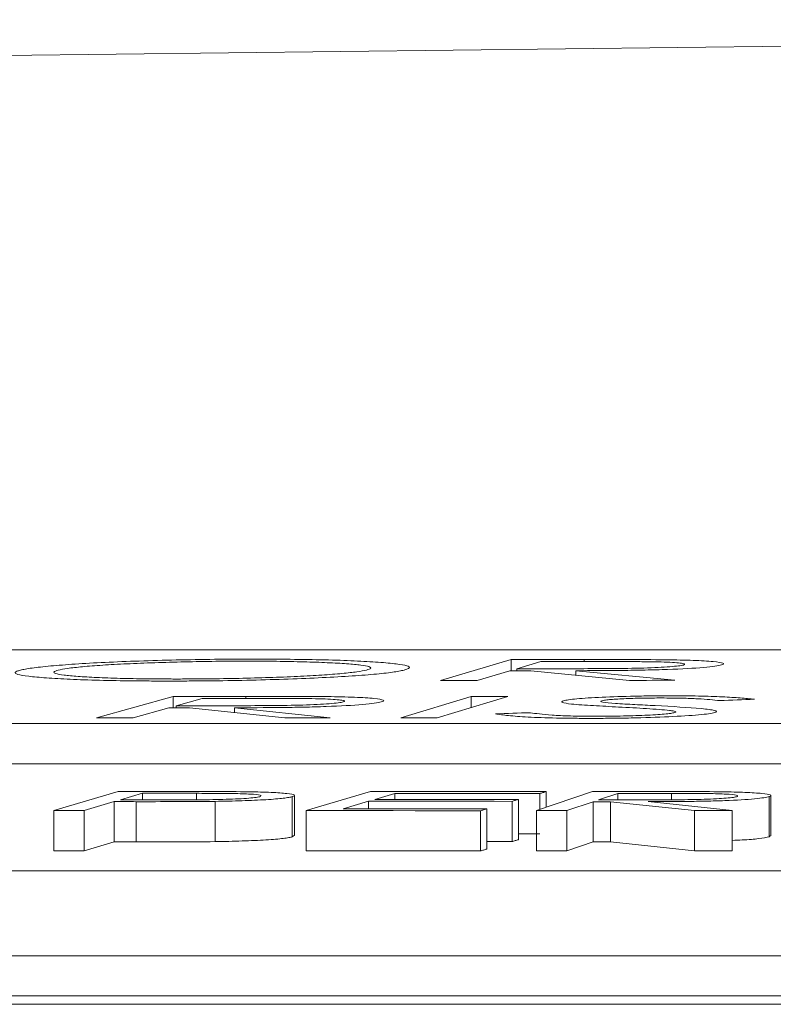
# Model space of a CAD drawing. Units: inches. Extents: x -8351 to 90785, y -16388 to 6019.
# Drawn here: x 50148 to 50148, y -947 to -946 of the extents above; entities that cross this region are included whole.
import ezdxf

# ---------------------------------------------------------------- set-up
doc = ezdxf.new("R2010")
doc.units = ezdxf.units.IN
doc.header["$MEASUREMENT"] = 0

msp = doc.modelspace()

# ---------------------------------------------------------------- linework, layer by layer
at = {"color": 0, "linetype": 'Continuous', "lineweight": 5}
for p, q in [((50149.48189, -946.40504), (50144.09792, -946.40504)), ((50147.87661, -946.40995), (50147.84146, -946.42034)), ((50147.87661, -946.41547), (50147.87661, -946.40995)), ((50147.89141, -946.41094), (50147.87947, -946.41446)), ((50147.91295, -946.41092), (50147.91295, -946.40991)), ((50147.87604, -946.41547), (50147.85969, -946.42032)), ((50147.87947, -946.41547), (50147.87947, -946.41446)), ((50147.93561, -946.42025), (50147.88647, -946.41546)), ((50147.95819, -946.42024), (50147.9089, -946.41544)), ((50147.9089, -946.41764), (50147.9089, -946.41544)), ((50147.70836, -946.42824), (50147.67014, -946.43891)), ((50147.70836, -946.43392), (50147.70836, -946.42824)), ((50147.74457, -946.42925), (50147.74457, -946.42822)), ((50147.85674, -946.42824), (50147.82162, -946.43891)), ((50147.87501, -946.42822), (50147.83988, -946.43889)), ((50147.85674, -946.43375), (50147.85674, -946.42824)), ((50147.70608, -946.43392), (50147.6883, -946.4389)), ((50147.72279, -946.42927), (50147.7098, -946.43288)), ((50147.7098, -946.43392), (50147.7098, -946.43288)), ((50147.76396, -946.43887), (50147.71647, -946.43391)), ((50147.78647, -946.43886), (50147.73882, -946.4339)), ((50147.73882, -946.43624), (50147.73882, -946.4339)), ((50143.75829, -946.44183), (50149.4309, -946.44183)), ((50143.75829, -946.46186), (50149.4309, -946.46186)), ((50147.68091, -946.47561), (50147.6488, -946.48512)), ((50147.69303, -946.47653), (50147.68214, -946.47975)), ((50147.69303, -946.47976), (50147.69303, -946.47653)), ((50147.71998, -946.47974), (50147.71998, -946.47653)), ((50147.75187, -946.47815), (50147.75202, -946.47782)), ((50147.76872, -946.49758), (50147.76872, -946.47755)), ((50147.80665, -946.47562), (50147.77453, -946.48513)), ((50147.81873, -946.47656), (50147.80868, -946.47953)), ((50147.81873, -946.47953), (50147.81873, -946.47656)), ((50147.91723, -946.47565), (50147.88921, -946.48511)), ((50147.89091, -946.48454), (50147.89091, -946.47662)), ((50147.89407, -946.48346), (50147.89407, -946.47569)), ((50147.92971, -946.47656), (50147.9202, -946.47977)), ((50147.92971, -946.47977), (50147.92971, -946.47656)), ((50147.95657, -946.47974), (50147.95657, -946.47655)), ((50147.98931, -946.47813), (50147.98934, -946.47783)), ((50148.00598, -946.49763), (50148.00598, -946.4776)), ((50147.67897, -946.48068), (50147.66404, -946.48512)), ((50147.67897, -946.50072), (50147.67897, -946.48068)), ((50147.68983, -946.50072), (50147.68983, -946.48069)), ((50147.72915, -946.50058), (50147.72915, -946.48054)), ((50147.76765, -946.49819), (50147.76765, -946.47815)), ((50147.80555, -946.48046), (50147.79294, -946.4842)), ((50147.80555, -946.48421), (50147.80555, -946.48046)), ((50147.8771, -946.50055), (50147.8771, -946.48052)), ((50147.88023, -946.49962), (50147.88023, -946.47959)), ((50147.91748, -946.48069), (50147.90445, -946.4851)), ((50147.91748, -946.50073), (50147.91748, -946.48069)), ((50147.96793, -946.48509), (50147.92621, -946.48069)), ((50147.92621, -946.50072), (50147.92621, -946.48069)), ((50147.98681, -946.48508), (50147.94496, -946.48068)), ((50148.00518, -946.49816), (50148.00518, -946.47812)), ((50147.6488, -946.50516), (50147.6488, -946.48512)), ((50147.66404, -946.50516), (50147.66404, -946.48512)), ((50147.77453, -946.50517), (50147.77453, -946.48513)), ((50147.86133, -946.50524), (50147.86133, -946.4852)), ((50147.86449, -946.5043), (50147.86449, -946.48426)), ((50147.88921, -946.50515), (50147.88921, -946.48511)), ((50147.90445, -946.50514), (50147.90445, -946.4851)), ((50147.96793, -946.50512), (50147.96793, -946.48509)), ((50147.98681, -946.50512), (50147.98681, -946.48508)), ((50147.76863, -946.49758), (50147.76765, -946.49819)), ((50148.00567, -946.49763), (50148.00518, -946.49816)), ((50147.67897, -946.50072), (50147.66404, -946.50516)), ((50147.91748, -946.50073), (50147.90445, -946.50514)), ((50147.96793, -946.50512), (50147.92621, -946.50072)), ((50148.24626, -946.51512), (50142.81916, -946.51512)), ((50142.46514, -946.55741), (50148.14457, -946.55741)), ((50142.46514, -946.57745), (50148.14457, -946.57745)), ((50135.74077, -946.58161), (50148.74758, -946.58161))]:
    msp.add_line(p, q, dxfattribs=at)
at = {"color": 0, "linetype": 'Continuous', "lineweight": 5, "flags": 128}
for points in [[(50147.87661, -946.40995), (50147.88116, -946.40994), (50147.8857, -946.40994), (50147.89024, -946.40993), (50147.89478, -946.40993), (50147.89933, -946.40992), (50147.90387, -946.40992), (50147.90841, -946.40991), (50147.91295, -946.40991)], [(50147.92355, -946.41091), (50147.91953, -946.41091), (50147.91551, -946.41091), (50147.9115, -946.41092), (50147.90748, -946.41092), (50147.90346, -946.41093), (50147.89944, -946.41093), (50147.89543, -946.41093), (50147.89141, -946.41094)], [(50147.88647, -946.41546), (50147.88517, -946.41546), (50147.88386, -946.41546), (50147.88256, -946.41546), (50147.88126, -946.41546), (50147.87995, -946.41547), (50147.87865, -946.41547), (50147.87735, -946.41547), (50147.87604, -946.41547)], [(50147.87947, -946.41446), (50147.88338, -946.41446), (50147.8873, -946.41445), (50147.89122, -946.41445), (50147.89514, -946.41445), (50147.89905, -946.41445), (50147.90297, -946.41445), (50147.90689, -946.41444), (50147.91081, -946.41444)], [(50147.85969, -946.42032), (50147.85741, -946.42032), (50147.85513, -946.42033), (50147.85286, -946.42033), (50147.85058, -946.42033), (50147.8483, -946.42033), (50147.84602, -946.42034), (50147.84374, -946.42034), (50147.84146, -946.42034)], [(50147.95819, -946.42024), (50147.95537, -946.42024), (50147.95254, -946.42024), (50147.94972, -946.42024), (50147.9469, -946.42024), (50147.94408, -946.42025), (50147.94126, -946.42025), (50147.93843, -946.42025), (50147.93561, -946.42025)], [(50147.70836, -946.42824), (50147.71288, -946.42824), (50147.71741, -946.42823), (50147.72194, -946.42823), (50147.72646, -946.42823), (50147.73099, -946.42823), (50147.73552, -946.42822), (50147.74004, -946.42822), (50147.74457, -946.42822)], [(50147.85674, -946.42824), (50147.85903, -946.42824), (50147.86131, -946.42823), (50147.86359, -946.42823), (50147.86587, -946.42823), (50147.86816, -946.42823), (50147.87044, -946.42822), (50147.87272, -946.42822), (50147.87501, -946.42822)], [(50147.71647, -946.43391), (50147.71518, -946.43391), (50147.71388, -946.43392), (50147.71258, -946.43392), (50147.71128, -946.43392), (50147.70998, -946.43392), (50147.70868, -946.43392), (50147.70738, -946.43392), (50147.70608, -946.43392)], [(50147.7098, -946.43288), (50147.71371, -946.43288), (50147.71761, -946.43288), (50147.72151, -946.43288), (50147.72542, -946.43288), (50147.72932, -946.43288), (50147.73322, -946.43288), (50147.73713, -946.43288), (50147.74103, -946.43288)], [(50147.75482, -946.42925), (50147.75082, -946.42925), (50147.74681, -946.42925), (50147.74281, -946.42926), (50147.7388, -946.42926), (50147.7348, -946.42926), (50147.7308, -946.42926), (50147.72679, -946.42926), (50147.72279, -946.42927)], [(50147.99778, -946.42969), (50147.99563, -946.42978), (50147.99348, -946.42986), (50147.99132, -946.42994), (50147.98917, -946.43002), (50147.98701, -946.4301), (50147.98486, -946.43018), (50147.98271, -946.43027), (50147.98055, -946.43035)], [(50147.86877, -946.43692), (50147.87095, -946.43685), (50147.87313, -946.43678), (50147.87531, -946.43671), (50147.87749, -946.43664), (50147.87967, -946.43657), (50147.88185, -946.43651), (50147.88404, -946.43644), (50147.88622, -946.43637)], [(50147.6883, -946.4389), (50147.68603, -946.4389), (50147.68376, -946.4389), (50147.68149, -946.4389), (50147.67922, -946.43891), (50147.67695, -946.43891), (50147.67468, -946.43891), (50147.67241, -946.43891), (50147.67014, -946.43891)], [(50147.78647, -946.43886), (50147.78365, -946.43886), (50147.78084, -946.43886), (50147.77803, -946.43886), (50147.77522, -946.43886), (50147.7724, -946.43887), (50147.76959, -946.43887), (50147.76678, -946.43887), (50147.76396, -946.43887)], [(50147.83988, -946.43889), (50147.8376, -946.43889), (50147.83532, -946.4389), (50147.83303, -946.4389), (50147.83075, -946.4389), (50147.82847, -946.4389), (50147.82618, -946.4389), (50147.8239, -946.43891), (50147.82162, -946.43891)], [(50147.68091, -946.47561), (50147.68471, -946.47561), (50147.6885, -946.47561), (50147.6923, -946.47561), (50147.69609, -946.47561), (50147.69989, -946.47561), (50147.70369, -946.47561), (50147.70748, -946.47561), (50147.71128, -946.47561)], [(50147.71998, -946.47653), (50147.71661, -946.47653), (50147.71324, -946.47653), (50147.70987, -946.47653), (50147.7065, -946.47653), (50147.70313, -946.47653), (50147.69976, -946.47653), (50147.6964, -946.47653), (50147.69303, -946.47653)], [(50147.80665, -946.47562), (50147.81757, -946.47563), (50147.8285, -946.47563), (50147.83943, -946.47564), (50147.85036, -946.47565), (50147.86128, -946.47566), (50147.87221, -946.47567), (50147.88314, -946.47568), (50147.89407, -946.47569)], [(50147.89091, -946.47662), (50147.88188, -946.47661), (50147.87286, -946.47661), (50147.86384, -946.4766), (50147.85482, -946.47659), (50147.8458, -946.47658), (50147.83677, -946.47658), (50147.82775, -946.47657), (50147.81873, -946.47656)], [(50147.89407, -946.47569), (50147.89367, -946.47581), (50147.89328, -946.47592), (50147.89288, -946.47604), (50147.89249, -946.47616), (50147.89209, -946.47627), (50147.8917, -946.47639), (50147.8913, -946.47651), (50147.89091, -946.47662)], [(50147.91723, -946.47565), (50147.92102, -946.47565), (50147.92482, -946.47564), (50147.92862, -946.47564), (50147.93242, -946.47564), (50147.93622, -946.47564), (50147.94002, -946.47564), (50147.94382, -946.47564), (50147.94762, -946.47563)], [(50147.95657, -946.47655), (50147.95321, -946.47655), (50147.94986, -946.47655), (50147.9465, -946.47656), (50147.94314, -946.47656), (50147.93978, -946.47656), (50147.93643, -946.47656), (50147.93307, -946.47656), (50147.92971, -946.47656)], [(50147.68983, -946.48069), (50147.68848, -946.48068), (50147.68712, -946.48068), (50147.68576, -946.48068), (50147.6844, -946.48068), (50147.68305, -946.48068), (50147.68169, -946.48068), (50147.68033, -946.48068), (50147.67897, -946.48068)], [(50147.68214, -946.47975), (50147.68535, -946.47976), (50147.68857, -946.47976), (50147.69178, -946.47976), (50147.695, -946.47976), (50147.69822, -946.47977), (50147.70143, -946.47977), (50147.70465, -946.47977), (50147.70786, -946.47977)], [(50147.8771, -946.48052), (50147.86816, -946.48051), (50147.85922, -946.4805), (50147.85027, -946.48049), (50147.84133, -946.48048), (50147.83238, -946.48048), (50147.82344, -946.48047), (50147.8145, -946.48046), (50147.80555, -946.48046)], [(50147.80868, -946.47953), (50147.81763, -946.47953), (50147.82657, -946.47954), (50147.83551, -946.47955), (50147.84446, -946.47955), (50147.8534, -946.47956), (50147.86235, -946.47957), (50147.87129, -946.47958), (50147.88023, -946.47959)], [(50147.88023, -946.47959), (50147.87984, -946.4797), (50147.87945, -946.47982), (50147.87906, -946.47993), (50147.87867, -946.48005), (50147.87828, -946.48017), (50147.87789, -946.48028), (50147.87749, -946.4804), (50147.8771, -946.48052)], [(50147.92621, -946.48069), (50147.92512, -946.48069), (50147.92403, -946.48069), (50147.92293, -946.48069), (50147.92184, -946.48069), (50147.92075, -946.48069), (50147.91966, -946.48069), (50147.91857, -946.48069), (50147.91748, -946.48069)], [(50147.9202, -946.47977), (50147.92347, -946.47977), (50147.92675, -946.47977), (50147.93002, -946.47977), (50147.9333, -946.47977), (50147.93657, -946.47977), (50147.93985, -946.47977), (50147.94312, -946.47977), (50147.9464, -946.47977)], [(50147.66404, -946.48512), (50147.66214, -946.48512), (50147.66023, -946.48512), (50147.65833, -946.48512), (50147.65642, -946.48512), (50147.65452, -946.48512), (50147.65261, -946.48512), (50147.65071, -946.48512), (50147.6488, -946.48512)], [(50147.86133, -946.4852), (50147.85048, -946.48519), (50147.83963, -946.48518), (50147.82878, -946.48517), (50147.81793, -946.48516), (50147.80708, -946.48515), (50147.79623, -946.48515), (50147.78538, -946.48514), (50147.77453, -946.48513)], [(50147.79294, -946.4842), (50147.80188, -946.48421), (50147.81083, -946.48421), (50147.81977, -946.48422), (50147.82871, -946.48423), (50147.83766, -946.48423), (50147.8466, -946.48424), (50147.85555, -946.48425), (50147.86449, -946.48426)], [(50147.86449, -946.48426), (50147.86409, -946.48438), (50147.8637, -946.48449), (50147.8633, -946.48461), (50147.86291, -946.48473), (50147.86251, -946.48485), (50147.86212, -946.48496), (50147.86172, -946.48508), (50147.86133, -946.4852)], [(50147.90445, -946.4851), (50147.90255, -946.4851), (50147.90064, -946.48511), (50147.89874, -946.48511), (50147.89683, -946.48511), (50147.89493, -946.48511), (50147.89302, -946.48511), (50147.89112, -946.48511), (50147.88921, -946.48511)], [(50147.98681, -946.48508), (50147.98445, -946.48508), (50147.98209, -946.48508), (50147.97973, -946.48509), (50147.97737, -946.48509), (50147.97501, -946.48509), (50147.97265, -946.48509), (50147.97029, -946.48509), (50147.96793, -946.48509)], [(50147.89091, -946.49666), (50147.88188, -946.49665), (50147.88023, -946.49665)], [(50147.68983, -946.50072), (50147.68848, -946.50072), (50147.68712, -946.50072), (50147.68576, -946.50072), (50147.6844, -946.50072), (50147.68305, -946.50072), (50147.68169, -946.50072), (50147.68033, -946.50072), (50147.67897, -946.50072)], [(50147.8771, -946.50055), (50147.86816, -946.50054), (50147.86449, -946.50054)], [(50147.88023, -946.49962), (50147.87984, -946.49974), (50147.87945, -946.49986), (50147.87906, -946.49997), (50147.87867, -946.50009), (50147.87828, -946.5002), (50147.87789, -946.50032), (50147.87749, -946.50044), (50147.8771, -946.50055)], [(50147.92621, -946.50072), (50147.92512, -946.50072), (50147.92403, -946.50072), (50147.92293, -946.50072), (50147.92184, -946.50072), (50147.92075, -946.50073), (50147.91966, -946.50073), (50147.91857, -946.50073), (50147.91748, -946.50073)], [(50147.66404, -946.50516), (50147.66214, -946.50516), (50147.66023, -946.50516), (50147.65833, -946.50516), (50147.65642, -946.50516), (50147.65452, -946.50516), (50147.65261, -946.50516), (50147.65071, -946.50516), (50147.6488, -946.50516)], [(50147.86133, -946.50524), (50147.85048, -946.50523), (50147.83963, -946.50522), (50147.82878, -946.50521), (50147.81793, -946.5052), (50147.80708, -946.50519), (50147.79623, -946.50518), (50147.78538, -946.50518), (50147.77453, -946.50517)], [(50147.86449, -946.5043), (50147.86409, -946.50441), (50147.8637, -946.50453), (50147.8633, -946.50465), (50147.86291, -946.50477), (50147.86251, -946.50488), (50147.86212, -946.505), (50147.86172, -946.50512), (50147.86133, -946.50524)], [(50147.90445, -946.50514), (50147.90255, -946.50514), (50147.90064, -946.50514), (50147.89874, -946.50514), (50147.89683, -946.50515), (50147.89493, -946.50515), (50147.89302, -946.50515), (50147.89112, -946.50515), (50147.88921, -946.50515)], [(50147.98681, -946.50512), (50147.98445, -946.50512), (50147.98209, -946.50512), (50147.97973, -946.50512), (50147.97737, -946.50512), (50147.97501, -946.50512), (50147.97265, -946.50512), (50147.97029, -946.50512), (50147.96793, -946.50512)]]:
    msp.add_lwpolyline(points, dxfattribs=at)
at = {"color": 0, "linetype": 'Continuous', "lineweight": 5}
msp.add_arc((50150.43321, -1166.41841), 220.32723, 89.3337494, 93.0585543, dxfattribs=at)
for points, knots in [([(50147.6322, -946.41519), (50147.63295, -946.41501), (50147.63372, -946.41483), (50147.63569, -946.41448), (50147.63681, -946.4143), (50147.64057, -946.41378), (50147.64365, -946.41343), (50147.65096, -946.41277), (50147.65505, -946.41245), (50147.66409, -946.41185), (50147.66912, -946.41156), (50147.67983, -946.41105), (50147.68545, -946.41082), (50147.69733, -946.41042), (50147.70359, -946.41025), (50147.71614, -946.40997), (50147.72249, -946.40986), (50147.73215, -946.40975), (50147.73538, -946.40973), (50147.74178, -946.40969), (50147.74494, -946.40969), (50147.74811, -946.40968)], [0, 0, 0, 0, 0.0625, 0.0625, 0.125, 0.125, 0.25, 0.25, 0.375, 0.375, 0.5, 0.5, 0.625, 0.625, 0.75, 0.75, 0.875, 0.875, 0.9375, 0.9375, 1, 1, 1, 1]), ([(50147.74496, -946.41069), (50147.7424, -946.4107), (50147.73984, -946.4107), (50147.7347, -946.41073), (50147.73212, -946.41075), (50147.72438, -946.41084), (50147.71913, -946.41093), (50147.70891, -946.41116), (50147.70396, -946.4113), (50147.6943, -946.41163), (50147.68962, -946.41182), (50147.68092, -946.41223), (50147.6769, -946.41245), (50147.66949, -946.41294), (50147.66612, -946.4132), (50147.6603, -946.41374), (50147.6578, -946.41402), (50147.65377, -946.4146), (50147.65229, -946.41489), (50147.65105, -946.41518)], [0, 0, 0, 0, 0.0625, 0.0625, 0.125, 0.125, 0.25, 0.25, 0.375, 0.375, 0.5, 0.5, 0.625, 0.625, 0.75, 0.75, 0.875, 0.875, 1, 1, 1, 1]), ([(50147.80456, -946.41513), (50147.8051, -946.41498), (50147.80561, -946.41484), (50147.80629, -946.41455), (50147.80653, -946.41441), (50147.80689, -946.41398), (50147.80659, -946.4137), (50147.80491, -946.41316), (50147.80357, -946.41291), (50147.79988, -946.41243), (50147.79753, -946.4122), (50147.79189, -946.41179), (50147.78868, -946.41161), (50147.78145, -946.41129), (50147.77751, -946.41115), (50147.76909, -946.41093), (50147.76463, -946.41084), (50147.75743, -946.41075), (50147.755, -946.41073), (50147.75004, -946.4107), (50147.7475, -946.4107), (50147.74496, -946.41069)], [0, 0, 0, 0, 0.0625, 0.0625, 0.125, 0.125, 0.25, 0.25, 0.375, 0.375, 0.5, 0.5, 0.625, 0.625, 0.75, 0.75, 0.875, 0.875, 0.9375, 0.9375, 1, 1, 1, 1]), ([(50147.74811, -946.40968), (50147.75125, -946.40969), (50147.7544, -946.40969), (50147.76058, -946.40972), (50147.76361, -946.40974), (50147.77252, -946.40983), (50147.77827, -946.40993), (50147.78908, -946.41019), (50147.79399, -946.41036), (50147.80291, -946.41075), (50147.80696, -946.41098), (50147.81399, -946.41149), (50147.81701, -946.41176), (50147.82183, -946.41236), (50147.82362, -946.41268), (50147.82576, -946.41335), (50147.82614, -946.4137), (50147.82576, -946.41423), (50147.82548, -946.41441), (50147.82456, -946.41477), (50147.82393, -946.41496), (50147.8233, -946.41514)], [0, 0, 0, 0, 0.0625, 0.0625, 0.125, 0.125, 0.25, 0.25, 0.375, 0.375, 0.5, 0.5, 0.625, 0.625, 0.75, 0.75, 0.875, 0.875, 0.9375, 0.9375, 1, 1, 1, 1]), ([(50147.9814, -946.41259), (50147.98056, -946.41281), (50147.97963, -946.41302), (50147.97664, -946.41344), (50147.97474, -946.41365), (50147.96785, -946.41424), (50147.96162, -946.41458), (50147.95095, -946.41495), (50147.9472, -946.41505), (50147.9396, -946.41521), (50147.93568, -946.41527), (50147.92413, -946.4154), (50147.9165, -946.41542), (50147.9089, -946.41544)], [0, 0, 0, 0, 0.125, 0.125, 0.25, 0.25, 0.5, 0.5, 0.625, 0.625, 0.75, 0.75, 1, 1, 1, 1]), ([(50147.91081, -946.41444), (50147.9161, -946.41443), (50147.9214, -946.41442), (50147.93213, -946.41434), (50147.93762, -946.41427), (50147.94776, -946.41396), (50147.95229, -946.41374), (50147.95741, -946.41334), (50147.95886, -946.4132), (50147.9611, -946.41291), (50147.9618, -946.41276), (50147.96242, -946.41261)], [0, 0, 0, 0, 0.25, 0.25, 0.5, 0.5, 0.75, 0.75, 0.875, 0.875, 1, 1, 1, 1]), ([(50147.91295, -946.40991), (50147.91983, -946.4099), (50147.92671, -946.4099), (50147.94038, -946.40992), (50147.94714, -946.40994), (50147.95365, -946.41001)], [0, 0, 0, 0, 0.5, 0.5, 1, 1, 1, 1]), ([(50147.96242, -946.41261), (50147.96282, -946.41246), (50147.96314, -946.41231), (50147.96283, -946.41203), (50147.96228, -946.4119), (50147.95983, -946.41152), (50147.95692, -946.4113), (50147.9509, -946.41109), (50147.94864, -946.41104), (50147.94388, -946.41097), (50147.94141, -946.41095), (50147.93385, -946.41091), (50147.92871, -946.4109), (50147.92355, -946.41091)], [0, 0, 0, 0, 0.125, 0.125, 0.25, 0.25, 0.5, 0.5, 0.625, 0.625, 0.75, 0.75, 1, 1, 1, 1]), ([(50147.95365, -946.41001), (50147.95613, -946.41005), (50147.95856, -946.41008), (50147.96309, -946.41019), (50147.96527, -946.41025), (50147.97134, -946.41048), (50147.97467, -946.41068), (50147.97981, -946.41115), (50147.98142, -946.41141), (50147.98245, -946.41184), (50147.98251, -946.41199), (50147.98227, -946.41229), (50147.98188, -946.41244), (50147.9814, -946.41259)], [0, 0, 0, 0, 0.125, 0.125, 0.25, 0.25, 0.5, 0.5, 0.75, 0.75, 0.875, 0.875, 1, 1, 1, 1]), ([(50147.70671, -946.4206), (50147.7036, -946.4206), (50147.70048, -946.42059), (50147.69438, -946.42057), (50147.6914, -946.42054), (50147.68261, -946.42045), (50147.67691, -946.42035), (50147.66631, -946.42009), (50147.66146, -946.41992), (50147.65268, -946.41953), (50147.64868, -946.4193), (50147.64173, -946.41879), (50147.63876, -946.41852), (50147.63393, -946.41793), (50147.63212, -946.41761), (50147.6299, -946.41696), (50147.62946, -946.41662), (50147.62978, -946.41609), (50147.63004, -946.41591), (50147.63094, -946.41555), (50147.63157, -946.41537), (50147.6322, -946.41519)], [0, 0, 0, 0, 0.0625, 0.0625, 0.125, 0.125, 0.25, 0.25, 0.375, 0.375, 0.5, 0.5, 0.625, 0.625, 0.75, 0.75, 0.875, 0.875, 0.9375, 0.9375, 1, 1, 1, 1]), ([(50147.65105, -946.41518), (50147.65005, -946.41547), (50147.64917, -946.41576), (50147.64875, -946.41632), (50147.64907, -946.4166), (50147.65071, -946.41714), (50147.65206, -946.41739), (50147.6558, -946.41787), (50147.65816, -946.41809), (50147.66366, -946.4185), (50147.66677, -946.41868), (50147.67376, -946.41901), (50147.67771, -946.41915), (50147.68607, -946.41937), (50147.69053, -946.41945), (50147.69765, -946.41953), (50147.70009, -946.41955), (50147.70503, -946.41958), (50147.70755, -946.41958), (50147.71006, -946.41959)], [0, 0, 0, 0, 0.125, 0.125, 0.25, 0.25, 0.375, 0.375, 0.5, 0.5, 0.625, 0.625, 0.75, 0.75, 0.875, 0.875, 0.9375, 0.9375, 1, 1, 1, 1]), ([(50147.8233, -946.41514), (50147.82251, -946.41532), (50147.82172, -946.4155), (50147.81983, -946.41586), (50147.81873, -946.41603), (50147.81497, -946.41656), (50147.81186, -946.41691), (50147.80455, -946.41757), (50147.80033, -946.41789), (50147.79107, -946.41847), (50147.78593, -946.41875), (50147.77509, -946.41926), (50147.76941, -946.41949), (50147.75745, -946.4199), (50147.7512, -946.42007), (50147.73866, -946.42034), (50147.7323, -946.42044), (50147.72265, -946.42054), (50147.71942, -946.42056), (50147.71304, -946.42059), (50147.70988, -946.4206), (50147.70671, -946.4206)], [0, 0, 0, 0, 0.0625, 0.0625, 0.125, 0.125, 0.25, 0.25, 0.375, 0.375, 0.5, 0.5, 0.625, 0.625, 0.75, 0.75, 0.875, 0.875, 0.9375, 0.9375, 1, 1, 1, 1]), ([(50147.71006, -946.41959), (50147.71264, -946.41958), (50147.71521, -946.41958), (50147.72037, -946.41955), (50147.72295, -946.41953), (50147.73073, -946.41945), (50147.73599, -946.41937), (50147.74632, -946.41915), (50147.75132, -946.41901), (50147.76102, -946.41869), (50147.76576, -946.4185), (50147.77456, -946.41809), (50147.77863, -946.41787), (50147.78607, -946.41738), (50147.78945, -946.41711), (50147.7953, -946.41657), (50147.79778, -946.41629), (50147.80184, -946.41572), (50147.80332, -946.41542), (50147.80456, -946.41513)], [0, 0, 0, 0, 0.0625, 0.0625, 0.125, 0.125, 0.25, 0.25, 0.375, 0.375, 0.5, 0.5, 0.625, 0.625, 0.75, 0.75, 0.875, 0.875, 1, 1, 1, 1]), ([(50147.74457, -946.42822), (50147.75143, -946.42822), (50147.75828, -946.42822), (50147.77189, -946.42824), (50147.77862, -946.42827), (50147.78509, -946.42835)], [0, 0, 0, 0, 0.5, 0.5, 1, 1, 1, 1]), ([(50147.78509, -946.42835), (50147.78755, -946.42838), (50147.78996, -946.42842), (50147.79444, -946.42854), (50147.79659, -946.4286), (50147.80257, -946.42884), (50147.80582, -946.42905), (50147.8108, -946.42953), (50147.81232, -946.4298), (50147.81322, -946.43024), (50147.81323, -946.4304), (50147.8129, -946.4307), (50147.81246, -946.43086), (50147.81194, -946.43101)], [0, 0, 0, 0, 0.125, 0.125, 0.25, 0.25, 0.5, 0.5, 0.75, 0.75, 0.875, 0.875, 1, 1, 1, 1]), ([(50147.90275, -946.43044), (50147.90344, -946.43027), (50147.90418, -946.4301), (50147.90639, -946.42978), (50147.90777, -946.42962), (50147.91106, -946.42931), (50147.91294, -946.42916), (50147.9171, -946.42889), (50147.91943, -946.42876), (50147.9269, -946.42841), (50147.93254, -946.42824), (50147.94119, -946.42806), (50147.94412, -946.42801), (50147.95002, -946.42795), (50147.95293, -946.42794), (50147.95583, -946.42794)], [0, 0, 0, 0, 0.125, 0.125, 0.25, 0.25, 0.375, 0.375, 0.5, 0.5, 0.75, 0.75, 0.875, 0.875, 1, 1, 1, 1]), ([(50147.95165, -946.42904), (50147.95004, -946.42904), (50147.94843, -946.42905), (50147.94521, -946.42907), (50147.9436, -946.42909), (50147.93876, -946.42918), (50147.93562, -946.42928), (50147.92998, -946.42953), (50147.92747, -946.42968), (50147.92462, -946.42994), (50147.92383, -946.43002), (50147.92261, -946.43021), (50147.92219, -946.4303), (50147.92178, -946.4304)], [0, 0, 0, 0, 0.125, 0.125, 0.25, 0.25, 0.5, 0.5, 0.75, 0.75, 0.875, 0.875, 1, 1, 1, 1]), ([(50147.98055, -946.43035), (50147.979, -946.43018), (50147.97736, -946.43002), (50147.97381, -946.42972), (50147.97187, -946.42957), (50147.9673, -946.42931), (50147.96463, -946.42921), (50147.96002, -946.42911), (50147.95842, -946.42908), (50147.95511, -946.42905), (50147.95338, -946.42904), (50147.95165, -946.42904)], [0, 0, 0, 0, 0.25, 0.25, 0.5, 0.5, 0.75, 0.75, 0.875, 0.875, 1, 1, 1, 1]), ([(50147.95583, -946.42794), (50147.95828, -946.42795), (50147.96073, -946.42795), (50147.96543, -946.42799), (50147.9677, -946.42802), (50147.9743, -946.42815), (50147.97839, -946.42828), (50147.9852, -946.42861), (50147.98813, -946.42881), (50147.99338, -946.42923), (50147.99563, -946.42946), (50147.99778, -946.42969)], [0, 0, 0, 0, 0.125, 0.125, 0.25, 0.25, 0.5, 0.5, 0.75, 0.75, 1, 1, 1, 1]), ([(50147.81194, -946.43101), (50147.81104, -946.43123), (50147.81005, -946.43146), (50147.80694, -946.43188), (50147.80498, -946.4321), (50147.79793, -946.4327), (50147.79162, -946.43304), (50147.78087, -946.43342), (50147.77711, -946.43352), (50147.76948, -946.43368), (50147.76557, -946.43374), (50147.75401, -946.43387), (50147.74641, -946.43389), (50147.73882, -946.4339)], [0, 0, 0, 0, 0.125, 0.125, 0.25, 0.25, 0.5, 0.5, 0.625, 0.625, 0.75, 0.75, 1, 1, 1, 1]), ([(50147.74103, -946.43288), (50147.7463, -946.43287), (50147.75159, -946.43286), (50147.76231, -946.43278), (50147.7678, -946.43271), (50147.778, -946.4324), (50147.78258, -946.43217), (50147.7878, -946.43177), (50147.78929, -946.43162), (50147.79162, -946.43133), (50147.79236, -946.43117), (50147.79303, -946.43102)], [0, 0, 0, 0, 0.25, 0.25, 0.5, 0.5, 0.75, 0.75, 0.875, 0.875, 1, 1, 1, 1]), ([(50147.79303, -946.43102), (50147.79347, -946.43087), (50147.79383, -946.43072), (50147.79361, -946.43043), (50147.79311, -946.43029), (50147.79078, -946.4299), (50147.78794, -946.42967), (50147.78202, -946.42945), (50147.77978, -946.4294), (50147.77506, -946.42933), (50147.7726, -946.4293), (50147.76509, -946.42926), (50147.75996, -946.42925), (50147.75482, -946.42925)], [0, 0, 0, 0, 0.125, 0.125, 0.25, 0.25, 0.5, 0.5, 0.625, 0.625, 0.75, 0.75, 1, 1, 1, 1]), ([(50147.90676, -946.43207), (50147.90463, -946.43183), (50147.90294, -946.43158), (50147.90196, -946.43116), (50147.90177, -946.43102), (50147.90192, -946.43073), (50147.90231, -946.43059), (50147.90275, -946.43044)], [0, 0, 0, 0, 0.5, 0.5, 0.75, 0.75, 1, 1, 1, 1]), ([(50147.93014, -946.43354), (50147.92587, -946.43331), (50147.92166, -946.43308), (50147.91362, -946.43261), (50147.90966, -946.43237), (50147.90676, -946.43207)], [0, 0, 0, 0, 0.5, 0.5, 1, 1, 1, 1]), ([(50147.92178, -946.4304), (50147.92139, -946.43053), (50147.92113, -946.43066), (50147.92136, -946.43091), (50147.92173, -946.43104), (50147.92367, -946.43139), (50147.92607, -946.43159), (50147.92856, -946.43178)], [0, 0, 0, 0, 0.25, 0.25, 0.5, 0.5, 1, 1, 1, 1]), ([(50147.92856, -946.43178), (50147.93002, -946.43188), (50147.93166, -946.43197), (50147.93496, -946.43215), (50147.93663, -946.43224), (50147.94166, -946.4325), (50147.94506, -946.43268), (50147.94845, -946.43285)], [0, 0, 0, 0, 0.25, 0.25, 0.5, 0.5, 1, 1, 1, 1]), ([(50147.95554, -946.43526), (50147.95402, -946.43509), (50147.95228, -946.43493), (50147.94838, -946.43462), (50147.94628, -946.43447), (50147.93974, -946.43405), (50147.93496, -946.43379), (50147.93014, -946.43354)], [0, 0, 0, 0, 0.25, 0.25, 0.5, 0.5, 1, 1, 1, 1]), ([(50147.94845, -946.43285), (50147.95692, -946.43329), (50147.96515, -946.43375), (50147.97433, -946.4346), (50147.97657, -946.4349), (50147.97849, -946.43541), (50147.97882, -946.43559), (50147.97891, -946.43594), (50147.97853, -946.43612), (50147.97797, -946.4363)], [0, 0, 0, 0, 0.5, 0.5, 0.75, 0.75, 0.875, 0.875, 1, 1, 1, 1]), ([(50147.91614, -946.4392), (50147.91316, -946.43919), (50147.91021, -946.43918), (50147.90454, -946.43913), (50147.90181, -946.43909), (50147.89384, -946.43892), (50147.88916, -946.43876), (50147.88118, -946.43833), (50147.878, -946.43808), (50147.87273, -946.43752), (50147.87062, -946.43722), (50147.86877, -946.43692)], [0, 0, 0, 0, 0.125, 0.125, 0.25, 0.25, 0.5, 0.5, 0.75, 0.75, 1, 1, 1, 1]), ([(50147.88622, -946.43637), (50147.88758, -946.43658), (50147.88896, -946.4368), (50147.89251, -946.43721), (50147.89461, -946.4374), (50147.89962, -946.43774), (50147.90265, -946.43788), (50147.90788, -946.43804), (50147.90979, -946.43808), (50147.91378, -946.43813), (50147.91589, -946.43814), (50147.918, -946.43815)], [0, 0, 0, 0, 0.25, 0.25, 0.5, 0.5, 0.75, 0.75, 0.875, 0.875, 1, 1, 1, 1]), ([(50147.97797, -946.4363), (50147.97722, -946.4365), (50147.97631, -946.43669), (50147.97367, -946.43707), (50147.97196, -946.43726), (50147.96606, -946.43779), (50147.96086, -946.4381), (50147.94941, -946.43864), (50147.94296, -946.43885), (50147.93305, -946.43906), (50147.92966, -946.43911), (50147.92285, -946.43918), (50147.91949, -946.43919), (50147.91614, -946.4392)], [0, 0, 0, 0, 0.125, 0.125, 0.25, 0.25, 0.5, 0.5, 0.75, 0.75, 0.875, 0.875, 1, 1, 1, 1]), ([(50147.918, -946.43815), (50147.92015, -946.43814), (50147.9223, -946.43814), (50147.92662, -946.4381), (50147.92879, -946.43806), (50147.93529, -946.43794), (50147.93942, -946.43781), (50147.94703, -946.43748), (50147.95028, -946.43728), (50147.95416, -946.43694), (50147.95525, -946.43682), (50147.957, -946.43658), (50147.95758, -946.43645), (50147.9581, -946.43632)], [0, 0, 0, 0, 0.125, 0.125, 0.25, 0.25, 0.5, 0.5, 0.75, 0.75, 0.875, 0.875, 1, 1, 1, 1]), ([(50147.9581, -946.43632), (50147.95837, -946.43623), (50147.95863, -946.43613), (50147.95873, -946.43594), (50147.95858, -946.43585), (50147.95811, -946.43567), (50147.95777, -946.43559), (50147.95679, -946.43542), (50147.95616, -946.43534), (50147.95554, -946.43526)], [0, 0, 0, 0, 0.25, 0.25, 0.5, 0.5, 0.75, 0.75, 1, 1, 1, 1]), ([(50147.71128, -946.47561), (50147.71717, -946.47561), (50147.72306, -946.47562), (50147.73474, -946.47565), (50147.74053, -946.47568), (50147.74605, -946.47576)], [0, 0, 0, 0, 0.5, 0.5, 1, 1, 1, 1]), ([(50147.75213, -946.47758), (50147.75154, -946.47737), (50147.75029, -946.47718), (50147.74637, -946.47687), (50147.74368, -946.47675), (50147.73743, -946.47661), (50147.73397, -946.47658), (50147.72704, -946.47654), (50147.72353, -946.47653), (50147.71998, -946.47653)], [0, 0, 0, 0, 0.25, 0.25, 0.5, 0.5, 0.75, 0.75, 1, 1, 1, 1]), ([(50147.74605, -946.47576), (50147.74805, -946.4758), (50147.75003, -946.47584), (50147.7537, -946.47594), (50147.75544, -946.476), (50147.76029, -946.47622), (50147.76293, -946.47641), (50147.76699, -946.47683), (50147.76819, -946.47708), (50147.76877, -946.47747), (50147.76876, -946.47761), (50147.76845, -946.47788), (50147.76808, -946.47802), (50147.76765, -946.47815)], [0, 0, 0, 0, 0.125, 0.125, 0.25, 0.25, 0.5, 0.5, 0.75, 0.75, 0.875, 0.875, 1, 1, 1, 1]), ([(50147.94762, -946.47563), (50147.95338, -946.47563), (50147.95913, -946.47564), (50147.97055, -946.47566), (50147.97622, -946.47569), (50147.98167, -946.47575)], [0, 0, 0, 0, 0.5, 0.5, 1, 1, 1, 1]), ([(50147.98937, -946.47757), (50147.98871, -946.47737), (50147.98733, -946.47718), (50147.98321, -946.47687), (50147.98045, -946.47676), (50147.97414, -946.47662), (50147.97063, -946.47659), (50147.96367, -946.47656), (50147.96012, -946.47655), (50147.95657, -946.47655)], [0, 0, 0, 0, 0.25, 0.25, 0.5, 0.5, 0.75, 0.75, 1, 1, 1, 1]), ([(50147.98167, -946.47575), (50147.98374, -946.47579), (50147.98577, -946.47582), (50147.98959, -946.47592), (50147.9914, -946.47598), (50147.99651, -946.4762), (50147.99934, -946.47638), (50148.00365, -946.4768), (50148.00508, -946.47705), (50148.00626, -946.47757), (50148.0059, -946.47785), (50148.00518, -946.47812)], [0, 0, 0, 0, 0.125, 0.125, 0.25, 0.25, 0.5, 0.5, 0.75, 0.75, 1, 1, 1, 1]), ([(50147.72915, -946.48054), (50147.72251, -946.48062), (50147.71592, -946.48065), (50147.70283, -946.48068), (50147.69632, -946.48069), (50147.68983, -946.48069)], [0, 0, 0, 0, 0.5, 0.5, 1, 1, 1, 1]), ([(50147.70786, -946.47977), (50147.7123, -946.47977), (50147.71674, -946.47977), (50147.72578, -946.4797), (50147.73039, -946.47965), (50147.73907, -946.47938), (50147.74293, -946.47918), (50147.74743, -946.47882), (50147.74868, -946.47869), (50147.75069, -946.47842), (50147.75132, -946.47829), (50147.75187, -946.47815)], [0, 0, 0, 0, 0.25, 0.25, 0.5, 0.5, 0.75, 0.75, 0.875, 0.875, 1, 1, 1, 1]), ([(50147.76765, -946.47815), (50147.76714, -946.47829), (50147.76659, -946.47843), (50147.76509, -946.4787), (50147.76421, -946.47883), (50147.76101, -946.47923), (50147.75804, -946.47948), (50147.75101, -946.47991), (50147.74695, -946.48009), (50147.74044, -946.48031), (50147.73821, -946.48037), (50147.73371, -946.48047), (50147.73143, -946.4805), (50147.72915, -946.48054)], [0, 0, 0, 0, 0.125, 0.125, 0.25, 0.25, 0.5, 0.5, 0.75, 0.75, 0.875, 0.875, 1, 1, 1, 1]), ([(50148.00518, -946.47812), (50148.0045, -946.47832), (50148.00375, -946.47852), (50148.00135, -946.4789), (50147.99976, -946.47909), (50147.99407, -946.47962), (50147.98895, -946.47993), (50147.9801, -946.48026), (50147.97697, -946.48035), (50147.97064, -946.48049), (50147.96739, -946.48054), (50147.95771, -946.48065), (50147.95133, -946.48067), (50147.94496, -946.48068)], [0, 0, 0, 0, 0.125, 0.125, 0.25, 0.25, 0.5, 0.5, 0.625, 0.625, 0.75, 0.75, 1, 1, 1, 1]), ([(50147.9464, -946.47977), (50147.9508, -946.47977), (50147.95522, -946.47976), (50147.96415, -946.47969), (50147.96857, -946.47963), (50147.975, -946.47943), (50147.97701, -946.47935), (50147.9807, -946.47915), (50147.98234, -946.47904), (50147.9852, -946.4788), (50147.98639, -946.47867), (50147.98824, -946.4784), (50147.98882, -946.47826), (50147.98931, -946.47813)], [0, 0, 0, 0, 0.25, 0.25, 0.5, 0.5, 0.625, 0.625, 0.75, 0.75, 0.875, 0.875, 1, 1, 1, 1]), ([(50147.72915, -946.50058), (50147.72251, -946.50066), (50147.71592, -946.50068), (50147.70283, -946.50072), (50147.69632, -946.50072), (50147.68983, -946.50072)], [0, 0, 0, 0, 0.5, 0.5, 1, 1, 1, 1]), ([(50147.76765, -946.49819), (50147.76714, -946.49833), (50147.76659, -946.49847), (50147.76509, -946.49874), (50147.76421, -946.49887), (50147.76101, -946.49927), (50147.75804, -946.49952), (50147.75101, -946.49995), (50147.74695, -946.50013), (50147.74044, -946.50034), (50147.73821, -946.5004), (50147.73371, -946.5005), (50147.73143, -946.50054), (50147.72915, -946.50058)], [0, 0, 0, 0, 0.125, 0.125, 0.25, 0.25, 0.5, 0.5, 0.75, 0.75, 0.875, 0.875, 1, 1, 1, 1]), ([(50148.00518, -946.49816), (50148.00375, -946.49848), (50148.00117, -946.49905), (50147.99391, -946.49969), (50147.98848, -946.49992), (50147.98681, -946.49999)], [0, 0, 0, 0, 0.461356, 0.834292, 1, 1, 1, 1])]:
    msp.add_open_spline(points, degree=3, knots=knots, dxfattribs=at)

doc.saveas('drawing.dxf')
